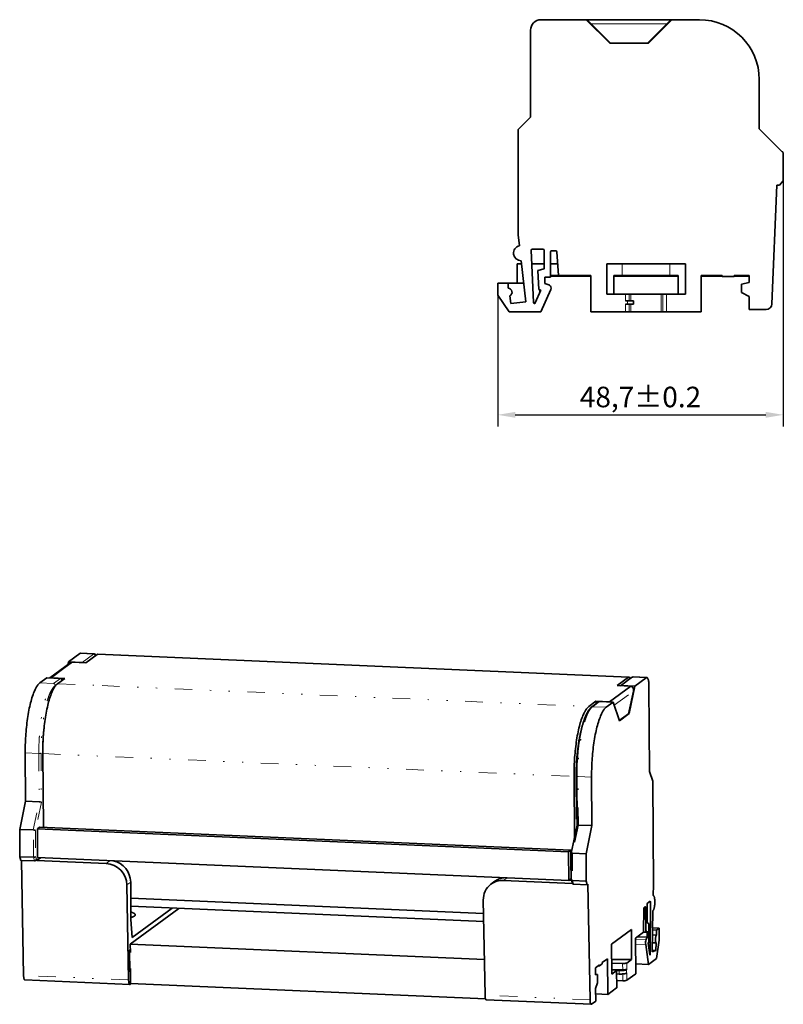
# Model space of a CAD drawing. Units: millimetres. Extents: x 561 to 913, y 645 to 876.
# Drawn here: x 561 to 691, y 645 to 813 of the extents above; entities that cross this region are included whole.
import ezdxf

# ---------------------------------------------------------------- set-up
doc = ezdxf.new("R2010")
doc.units = ezdxf.units.MM
doc.linetypes.add('DASHEDBIDOT', pattern=[12.4, 3, -3, 0.2, -3, 0.2, -3])
doc.layers.add('02', color=3, linetype='Continuous', lineweight=25)
doc.layers.add('图层0000', color=7, linetype='Continuous', lineweight=25)
doc.layers.add('117', color=7, linetype='Continuous', true_color=0xffffff)
doc.styles.add('黄强', font='gbeitc.shx', dxfattribs={"bigfont": 'gbcbig.shx'})
doc.dimstyles.new('副本 黄强', dxfattribs={"dimtxt": 3.5, "dimasz": 3, "dimexe": 2, "dimexo": 0, "dimtad": 1, "dimtxsty": '黄强', "dimcen": 2.5, "dimadec": 0, "dimazin": 0, "dimtfac": 1, "dimtmove": 0, "dimatfit": 3, "dimfxl": 1, "dimarcsym": 0})

# ---------------------------------------------------------------- blocks, each defined once
blk = doc.blocks.new('*D14')
at = {"layer": '02', "color": 0, "lineweight": -2, "transparency": 16777216}
for p, q in [((691.38, 788.06), (691.38, 743.77)), ((642.68, 766.16), (642.68, 743.77)), ((645.68, 745.77), (688.38, 745.77))]:
    blk.add_line(p, q, dxfattribs=at)
at = {"layer": '02', "color": 0, "transparency": 16777216}
for points in [[(645.68, 746.27), (645.68, 745.27), (642.68, 745.77)], [(688.38, 745.27), (688.38, 746.27), (691.38, 745.77)]]:
    blk.add_solid(points, dxfattribs=at)
at = {"layer": 'Defpoints', "color": 0, "transparency": 16777216}
for p in [(691.38, 788.06), (642.68, 766.16), (691.38, 745.77)]:
    blk.add_point(p, dxfattribs=at)
at = {"layer": '02', "color": 0, "transparency": 16777216, "insert": (667.03, 748.36), "char_height": 3.5, "attachment_point": 5, "style": '黄强'}
blk.add_mtext('48,7%%P0.2', dxfattribs=at)

msp = doc.modelspace()

# ---------------------------------------------------------------- linework, layer by layer
at = {"layer": '117', "color": 7, "linetype": 'Continuous', "lineweight": 35}
for p, q in [((650.076, 813.132), (657.776, 813.132)), ((657.776, 813.132), (657.926, 813.132)), ((657.776, 813.132), (661.776, 809.132)), ((658.626, 812.432), (657.926, 813.132)), ((657.926, 813.132), (663.713, 813.132)), ((661.926, 809.132), (658.626, 812.432)), ((663.713, 813.132), (672.226, 813.132)), ((668.226, 809.132), (671.526, 812.432)), ((668.376, 809.132), (672.376, 813.132)), ((672.226, 813.132), (671.526, 812.432)), ((672.226, 813.132), (672.376, 813.132)), ((672.376, 813.132), (677.076, 813.132)), ((648.276, 796.532), (648.276, 811.332)), ((659.426, 811.632), (659.276, 811.632)), ((670.876, 811.632), (670.726, 811.632)), ((661.776, 809.132), (668.376, 809.132)), ((687.276, 802.932), (687.276, 794.532)), ((646.176, 794.432), (648.276, 796.532)), ((646.176, 776.432), (646.176, 794.432)), ((687.276, 794.532), (691.376, 790.432)), ((691.176, 790.632), (691.276, 790.632)), ((691.276, 790.632), (691.276, 790.532)), ((691.376, 790.432), (691.376, 785.682)), ((691.376, 785.682), (690.747, 784.932)), ((690.285, 784.932), (689.436, 764.69)), ((690.747, 784.932), (690.285, 784.932)), ((646.388, 774.6), (646.176, 776.432)), ((648.386, 773.823), (648.791, 764.899)), ((650.376, 774.032), (648.586, 774.032)), ((650.576, 770.641), (650.576, 773.832)), ((651.676, 773.532), (651.676, 769.232)), ((652.59, 773.732), (651.876, 773.732)), ((653.07, 769.532), (652.789, 773.546)), ((645.976, 771.532), (646.743, 771.532)), ((645.976, 771.532), (645.976, 768.232)), ((647.496, 765.025), (646.685, 772.032)), ((648.49, 771.532), (650.576, 771.532)), ((650.576, 770.641), (649.545, 770.349)), ((651.676, 771.532), (652.93, 771.532)), ((674.676, 771.532), (661.276, 771.532)), ((661.276, 771.532), (661.276, 766.332)), ((674.676, 766.332), (674.676, 771.532)), ((649.69, 767.142), (649.545, 770.349)), ((651.676, 769.232), (650.696, 769.232)), ((650.696, 769.232), (650.744, 768.179)), ((651.676, 769.532), (653.07, 769.532)), ((658.576, 769.432), (651.677, 769.432)), ((658.576, 769.532), (653.07, 769.532)), ((658.576, 763.332), (658.576, 769.532)), ((662.491, 769.532), (663.898, 769.532)), ((662.491, 766.332), (662.491, 769.532)), ((673.462, 769.432), (662.491, 769.432)), ((663.898, 769.532), (672.055, 769.532)), ((672.055, 769.532), (673.462, 769.532)), ((673.462, 769.532), (673.462, 766.332)), ((680.976, 769.532), (677.376, 769.532)), ((677.376, 769.532), (677.376, 763.332)), ((680.976, 769.432), (677.376, 769.432)), ((680.976, 769.332), (680.976, 769.532)), ((682.976, 769.332), (680.976, 769.332)), ((685.576, 769.532), (682.976, 769.532)), ((682.976, 769.532), (682.976, 769.332)), ((685.576, 769.432), (682.976, 769.432)), ((685.576, 768.309), (685.576, 769.532)), ((642.676, 766.156), (642.676, 768.232)), ((642.676, 768.232), (644.476, 768.232)), ((644.476, 768.232), (647.125, 768.232)), ((644.476, 768.232), (644.476, 767.38)), ((649.69, 767.142), (650.032, 767.008)), ((651.723, 767.124), (650.05, 763.332)), ((650.744, 768.179), (651.393, 767.925)), ((684.226, 768.071), (685.576, 768.309)), ((684.226, 766.636), (684.226, 768.071)), ((644.625, 763.332), (642.676, 766.156)), ((644.744, 766.058), (644.947, 764.775)), ((649.078, 764.845), (650.032, 767.008)), ((649.876, 766.655), (649.876, 767.069)), ((664.495, 766.332), (661.276, 766.332)), ((664.495, 766.332), (665.095, 766.332)), ((665.397, 766.332), (665.095, 766.332)), ((670.556, 766.332), (665.397, 766.332)), ((670.858, 766.332), (670.556, 766.332)), ((670.858, 766.332), (671.458, 766.332)), ((674.676, 766.332), (671.458, 766.332)), ((685.576, 765.939), (684.226, 766.636)), ((685.576, 763.732), (685.576, 765.939)), ((644.947, 764.775), (647.496, 765.025)), ((664.495, 765.232), (664.826, 765.232)), ((664.826, 764.632), (664.495, 764.632)), ((664.826, 765.232), (665.826, 765.232)), ((665.826, 764.632), (664.826, 764.632)), ((665.826, 765.232), (665.826, 764.632)), ((688.437, 763.732), (685.576, 763.732)), ((650.05, 763.332), (644.625, 763.332)), ((664.495, 763.332), (658.576, 763.332)), ((665.095, 763.332), (664.495, 763.332)), ((665.095, 763.332), (665.397, 763.332)), ((665.397, 763.332), (670.556, 763.332)), ((670.556, 763.332), (670.858, 763.332)), ((671.458, 763.332), (670.858, 763.332)), ((677.376, 763.332), (671.458, 763.332))]:
    msp.add_line(p, q, dxfattribs=at)
at = {"layer": '117', "color": 7, "linetype": 'Continuous', "lineweight": 18}
for p, q in [((671.526, 812.432), (658.626, 812.432)), ((663.898, 771.532), (663.898, 769.532)), ((672.055, 769.532), (672.055, 771.532)), ((664.495, 765.232), (664.495, 766.332)), ((665.095, 766.332), (665.095, 765.232)), ((665.397, 766.332), (665.397, 765.232)), ((670.556, 763.332), (670.556, 766.332)), ((670.858, 763.332), (670.858, 766.332)), ((671.458, 766.332), (671.458, 763.332)), ((664.495, 763.332), (664.495, 764.632)), ((664.826, 764.632), (664.826, 765.232)), ((665.095, 764.632), (665.095, 763.332)), ((665.397, 764.632), (665.397, 763.332))]:
    msp.add_line(p, q, dxfattribs=at)
at = {"layer": '117', "color": 7, "linetype": 'Continuous', "lineweight": 35}
for centre, radius, start, end in [((650.076, 811.332), 1.8, 90, 180), ((677.076, 802.932), 10.2, 0, 90), ((646.676, 773.332), 1.3, 102.7992, 270.4008), ((648.586, 773.832), 0.2, 90, 182.6), ((650.376, 773.832), 0.2, 0, 90), ((651.876, 773.532), 0.2, 90, 180), ((652.59, 773.532), 0.2, 3.99902, 90), ((644.426, 766.682), 0.7, 296.97278, 85.90396), ((651.174, 767.366), 0.6, 336.2, 68.6), ((648.941, 764.906), 0.15, 182.6, 336.2), ((688.437, 764.732), 1, 270, 357.6)]:
    msp.add_arc(centre, radius, start, end, dxfattribs=at)
at = {"layer": '图层0000', "color": 7, "linetype": 'Continuous', "lineweight": 35}
for p, q in [((569.497, 703.661), (571.439, 705.099)), ((573.852, 705.031), (571.529, 705.131)), ((665.058, 701.077), (574.488, 704.968)), ((566.309, 700.914), (569.737, 703.452)), ((569.4, 703.202), (569.497, 703.661)), ((571.819, 703.562), (569.497, 703.661)), ((572.458, 703.505), (570.184, 703.602)), ((574.389, 704.933), (572.458, 703.505)), ((564.627, 700.058), (565.813, 700.936)), ((565.813, 700.936), (568.135, 700.836)), ((566.576, 700.932), (568.85, 700.835)), ((568.85, 700.835), (567.627, 699.929)), ((568.422, 700.518), (568.382, 700.64)), ((663.028, 699.613), (664.958, 701.042)), ((665.509, 700.997), (663.606, 699.589)), ((665.776, 701.081), (668.098, 700.982)), ((668.008, 700.95), (666.065, 699.513)), ((661.745, 696.844), (665.353, 699.513)), ((665.353, 699.513), (663.028, 699.613)), ((666.065, 699.513), (663.743, 699.612)), ((665.807, 698.669), (664.998, 694.814)), ((666.065, 699.513), (665.084, 694.84)), ((668.578, 684.993), (668.475, 699.519)), ((658.196, 696.038), (659.42, 696.944)), ((659.877, 696.828), (658.697, 695.956)), ((659.42, 696.944), (661.745, 696.844)), ((659.539, 696.579), (659.42, 696.944)), ((660.059, 696.886), (662.381, 696.787)), ((662.381, 696.787), (661.196, 695.909)), ((663.419, 693.607), (662.381, 696.787)), ((664.998, 694.814), (663.408, 693.637)), ((665.084, 694.84), (663.419, 693.607)), ((665.084, 694.84), (665.004, 694.843)), ((562.184, 679.897), (562.125, 688.142)), ((565.125, 688.013), (565.214, 675.446)), ((669.123, 683.324), (668.578, 684.993)), ((655.768, 673.725), (655.694, 684.122)), ((656.072, 684.402), (656.126, 676.844)), ((656.147, 684.147), (656.206, 675.811)), ((658.693, 683.993), (658.752, 675.748)), ((669.249, 665.656), (669.123, 683.324)), ((561.178, 675.107), (562.184, 679.897)), ((564.506, 679.797), (562.184, 679.897)), ((656.197, 677.189), (656.124, 677.192)), ((656.126, 676.844), (656.199, 676.898)), ((561.211, 670.445), (561.178, 675.107)), ((561.178, 675.107), (563.5, 675.008)), ((564.58, 675.474), (564.202, 675.194)), ((564.202, 675.194), (654.771, 671.302)), ((564.202, 675.194), (564.237, 670.286)), ((564.58, 675.474), (655.149, 671.582)), ((656.207, 675.814), (655.201, 671.024)), ((658.752, 675.748), (656.43, 675.848)), ((658.752, 675.748), (657.747, 670.958)), ((654.771, 671.302), (655.149, 671.582)), ((655.149, 671.582), (655.174, 668.147)), ((561.375, 669.826), (561.211, 670.445)), ((561.211, 670.445), (563.534, 670.345)), ((561.375, 669.826), (563.698, 669.727)), ((561.848, 650.203), (561.494, 669.821)), ((563.881, 669.785), (563.99, 669.866)), ((564.099, 670.093), (564.105, 669.801)), ((564.105, 669.801), (564.732, 670.265)), ((564.105, 669.801), (575.91, 669.293)), ((564.237, 670.286), (654.806, 666.395)), ((654.806, 666.395), (654.771, 671.302)), ((655.233, 666.53), (655.201, 671.021)), ((655.424, 671.058), (657.747, 670.958)), ((657.747, 670.958), (657.78, 666.296)), ((655.17, 668.641), (655.218, 668.639)), ((655.174, 668.147), (655.221, 668.182)), ((643.643, 666.383), (655.429, 665.877)), ((655.231, 666.71), (654.806, 666.395)), ((655.259, 666.419), (654.862, 666.436)), ((655.236, 666.508), (655.374, 665.988)), ((655.458, 666.396), (657.78, 666.296)), ((579.456, 665.638), (579.749, 649.434)), ((580.147, 659.736), (580.102, 666.116)), ((641.535, 665.749), (642.21, 666.249)), ((655.622, 665.777), (657.944, 665.677)), ((657.78, 666.296), (657.944, 665.677)), ((657.944, 665.677), (658.061, 665.764)), ((658.061, 665.764), (658.417, 646.054)), ((669.209, 663.818), (669.249, 665.656)), ((640.264, 660.772), (580.121, 663.356)), ((640.516, 646.823), (640.223, 663.028)), ((588.315, 661.636), (580.038, 655.511)), ((580.131, 661.987), (640.288, 659.403)), ((580.384, 656.655), (587.181, 661.684)), ((667.558, 657.596), (667.601, 661.588)), ((667.65, 661.808), (667.83, 661.942)), ((667.882, 661.783), (667.912, 657.562)), ((668.18, 659.15), (668.157, 662.282)), ((668.206, 662.516), (668.658, 662.85)), ((668.71, 662.682), (668.67, 653.848)), ((580.384, 656.655), (580.147, 659.736)), ((668.996, 654.213), (669.152, 661.242)), ((662.093, 655.525), (665.474, 658.027)), ((665.474, 658.027), (665.51, 652.923)), ((668.442, 659.056), (668.18, 659.15)), ((668.428, 655.881), (668.442, 659.056)), ((670.19, 658.261), (669.087, 658.308)), ((670.19, 658.261), (669.736, 657.925)), ((670.204, 656.223), (670.19, 658.261)), ((666.169, 656.568), (667.558, 657.596)), ((666.212, 650.483), (666.169, 656.568)), ((668.154, 656.702), (666.449, 656.775)), ((667.912, 657.562), (667.534, 657.578)), ((667.912, 657.562), (668.159, 657.745)), ((668.154, 656.702), (667.993, 656.332)), ((668.159, 657.745), (668.154, 656.702)), ((669.742, 657.089), (669.06, 657.118)), ((669.736, 657.925), (669.079, 657.953)), ((669.736, 657.925), (669.742, 657.089)), ((579.905, 654.525), (580.044, 654.627)), ((580.038, 655.511), (640.406, 652.917)), ((580.048, 654.137), (580.038, 655.511)), ((662.129, 650.421), (662.093, 655.525)), ((667.915, 655.484), (668.364, 652.074)), ((668.342, 655.686), (668.428, 655.881)), ((668.598, 653.741), (668.342, 655.686)), ((669.031, 655.769), (669.683, 655.741)), ((669.683, 655.741), (669.641, 654.443)), ((669.733, 653.087), (670.204, 656.223)), ((579.932, 650.795), (579.905, 654.525)), ((580.001, 654.503), (579.906, 654.433)), ((579.906, 654.38), (580.046, 654.374)), ((580.048, 654.137), (579.908, 654.143)), ((580.045, 654.544), (580.001, 654.503)), ((580.001, 654.376), (580.001, 654.503)), ((660.517, 652.386), (661.425, 653.058)), ((661.425, 653.058), (661.469, 646.973)), ((668.364, 652.074), (669.733, 653.087)), ((669.641, 654.443), (668.996, 654.213)), ((669.641, 654.443), (669.002, 654.471)), ((579.928, 651.394), (580.067, 651.388)), ((580.067, 651.388), (580.085, 648.836)), ((659.357, 651.527), (660.013, 652.013)), ((659.365, 650.327), (659.357, 651.527)), ((660.014, 651.816), (659.762, 651.827)), ((660.013, 652.013), (660.014, 651.816)), ((660.014, 651.816), (660.519, 652.19)), ((660.519, 652.19), (660.517, 652.386)), ((662.111, 652.911), (665.51, 652.923)), ((663.985, 652.234), (662.116, 652.303)), ((665.51, 652.923), (664.698, 652.322)), ((666.2, 652.167), (668.364, 652.074)), ((580.071, 650.897), (579.932, 650.795)), ((659.365, 650.36), (659.707, 650.345)), ((659.707, 650.345), (659.365, 650.327)), ((659.717, 648.937), (659.707, 650.345)), ((663.992, 651.155), (662.123, 651.223)), ((662.124, 651.179), (662.53, 651.158)), ((662.941, 651.022), (662.129, 650.421)), ((663.402, 651.036), (662.96, 651.055)), ((662.961, 651.052), (662.982, 648.107)), ((663.406, 650.447), (662.965, 650.466)), ((664.706, 651.243), (664.622, 651.181)), ((664.626, 650.592), (664.71, 650.654)), ((664.719, 649.378), (666.212, 650.483)), ((579.958, 648.662), (562.057, 649.432)), ((580.008, 648.68), (580.212, 648.831)), ((580.085, 648.836), (640.59, 646.237)), ((659.382, 648.001), (659.717, 648.937)), ((659.397, 645.834), (659.382, 648.001)), ((661.469, 646.973), (662.962, 648.078)), ((662.973, 649.327), (664.006, 649.29)), ((661.469, 646.973), (659.388, 647.062)), ((640.724, 646.052), (658.625, 645.283)), ((658.675, 645.3), (659.397, 645.834))]:
    msp.add_line(p, q, dxfattribs=at)
at = {"layer": '图层0000', "color": 251, "linetype": 'DASHEDBIDOT', "lineweight": 18, "true_color": 0x606060}
for p, q in [((573.762, 704.999), (571.439, 705.099)), ((571.819, 703.562), (573.762, 704.999)), ((570.184, 703.602), (568.724, 702.522)), ((571.813, 703.532), (571.819, 703.562)), ((572.455, 703.509), (572.449, 703.505)), ((664.958, 701.042), (574.389, 704.933)), ((568.724, 702.522), (566.576, 700.932)), ((566.949, 699.958), (564.627, 700.058)), ((568.135, 700.836), (566.949, 699.958)), ((567.623, 699.934), (567.242, 699.651)), ((568.398, 700.5), (568.396, 700.506)), ((665.686, 701.05), (663.743, 699.612)), ((668.008, 700.95), (665.686, 701.05)), ((567.627, 699.929), (575.215, 699.603)), ((575.215, 699.603), (658.196, 696.038)), ((662.553, 696.261), (665.807, 698.669)), ((663.743, 699.612), (663.737, 699.583)), ((658.873, 696.009), (660.059, 696.886)), ((661.196, 695.909), (658.873, 696.009)), ((565.116, 688.31), (565.124, 688.31)), ((564.447, 688.042), (562.125, 688.142)), ((564.447, 688.042), (564.506, 679.797)), ((564.813, 688.086), (564.873, 679.719)), ((565.125, 688.013), (655.694, 684.122)), ((656.072, 684.402), (656.146, 684.399)), ((656.43, 675.848), (656.371, 684.093)), ((658.693, 683.993), (656.371, 684.093)), ((563.5, 675.008), (564.506, 679.797)), ((565.166, 681.341), (565.172, 681.341)), ((564.873, 679.719), (563.867, 674.929)), ((656.122, 677.433), (656.195, 677.43)), ((563.534, 670.345), (563.5, 675.008)), ((563.867, 674.929), (563.899, 670.496)), ((656.43, 675.848), (655.424, 671.058)), ((563.698, 669.727), (563.534, 670.345)), ((563.899, 670.496), (564.021, 670.035)), ((564.021, 670.035), (564.099, 670.093)), ((575.91, 669.293), (576.537, 669.757)), ((655.424, 671.058), (655.458, 666.396)), ((644.27, 666.847), (643.643, 666.383)), ((655.458, 666.396), (655.622, 665.777)), ((580.102, 666.116), (579.456, 665.638)), ((667.882, 661.783), (667.638, 661.793)), ((668.71, 662.682), (668.446, 662.694)), ((667.993, 656.332), (666.17, 656.41)), ((667.915, 655.484), (666.176, 655.559)), ((668.584, 653.851), (668.67, 653.848)), ((663.992, 651.155), (663.985, 652.234)), ((664.698, 652.322), (664.706, 651.243)), ((579.749, 649.434), (561.848, 650.203)), ((662.962, 648.078), (662.941, 651.022)), ((663.406, 650.447), (663.402, 651.036)), ((664.006, 649.29), (663.997, 650.456)), ((664.622, 651.181), (664.626, 650.592)), ((664.71, 650.654), (664.719, 649.378)), ((658.417, 646.054), (640.516, 646.823))]:
    msp.add_line(p, q, dxfattribs=at)
at = {"layer": '图层0000', "color": 7, "linetype": 'Continuous', "lineweight": 35}
for centre, radius, start, end in [((571.528, 704.989), 0.141, 89.65772, 129.05494), ((573.816, 704.577), 0.456, 29.66697, 85.51167), ((574.487, 704.811), 0.157, 89.65772, 129.05494), ((570.175, 702.892), 0.71, 89.23783, 127.98042), ((571.802, 703.22), 0.342, 63.53816, 87.21103), ((566.54, 700.225), 0.709, 87.06089, 104.1648), ((568.119, 700.563), 0.273, 16.47018, 86.70945), ((568.061, 700.538), 0.336, 354.56245, 17.82064), ((665.057, 700.92), 0.157, 89.65772, 129.05494), ((664.96, 700.762), 0.33, 11.78537, 72.72503), ((665.762, 700.665), 0.416, 88.07171, 127.2956), ((668.097, 700.84), 0.141, 89.65772, 129.05494), ((663.728, 699.335), 0.278, 86.9978, 114.23968), ((660.05, 696.599), 0.287, 88.12017, 127.10037), ((661.642, 695.87), 0.977, 73.32045, 83.94648), ((599.395, 688.552), 34.28, 173.3409, 180.4041), ((564.52, 678.967), 0.831, 64.88225, 90.98191), ((563.515, 674.177), 0.831, 64.88225, 90.98191), ((656.362, 675.547), 0.309, 77.34015, 120.27309), ((563.584, 670.742), 0.4, 262.81396, 322.03521), ((563.707, 670.015), 0.289, 268.22123, 307.18456), ((563.666, 670.07), 0.357, 307.10032, 354.29985), ((563.826, 670.085), 0.274, 306.90553, 1.62868), ((576.361, 666.073), 3.741, 0.65383, 77.95928), ((655.357, 670.757), 0.309, 77.34015, 120.27309), ((655.213, 671.021), 0.0121, 168.23455, 180.60784), ((575.701, 665.543), 3.756, 1.45912, 86.81802), ((643.483, 663.091), 3.296, 87.22247, 126.24295), ((644.16, 663.608), 3.283, 96.66846, 126.42431), ((655.318, 666.53), 0.0852, 180.34243, 194.77187), ((655.431, 666.619), 0.225, 209.49657, 276.68069), ((643.509, 663.121), 3.287, 126.9054, 181.62868), ((655.638, 666.048), 0.271, 192.84663, 266.52874), ((667.971, 661.621), 0.371, 149.76386, 185.09119), ((667.84, 661.929), 0.0157, 89.65772, 129.05494), ((667.695, 661.821), 0.191, 348.42126, 40.48496), ((668.546, 662.323), 0.391, 150.36331, 185.91988), ((668.668, 662.838), 0.0157, 89.65078, 129.06196), ((668.513, 662.725), 0.202, 347.82364, 39.64033), ((669.801, 655.739), 1.903, 161.84, 187.68964), ((668.671, 653.734), 0.0727, 174.1867, 232.18571), ((668.462, 653.81), 0.211, 320.76288, 10.21885), ((664.148, 653.85), 1.623, 264.22564, 289.80764), ((662.922, 651.056), 0.0391, 299.74813, 353.07141), ((664.156, 652.77), 1.623, 264.22564, 289.80764), ((579.958, 648.741), 0.0785, 269.65731, 309.05534), ((662.943, 648.112), 0.0391, 299.74813, 353.07141), ((664.169, 650.905), 1.623, 264.22564, 289.80764), ((658.626, 645.361), 0.0785, 269.65731, 309.05534)]:
    msp.add_arc(centre, radius, start, end, dxfattribs=at)
at = {"layer": '图层0000', "color": 251, "linetype": 'DASHEDBIDOT', "lineweight": 18, "true_color": 0x606060}
for centre, radius, start, end in [((573.851, 704.89), 0.141, 89.65772, 129.05494), ((573.744, 704.69), 0.31, 0.52337, 86.69638), ((566.931, 699.649), 0.31, 0.52337, 86.69638), ((665.673, 700.774), 0.276, 87.30567, 126.3319), ((665.775, 700.94), 0.141, 89.65772, 129.05494), ((658.86, 695.733), 0.276, 87.30567, 126.33189), ((564.535, 688.866), 0.829, 263.9343, 289.63429), ((656.327, 684.402), 0.312, 234.8155, 278.17546)]:
    msp.add_arc(centre, radius, start, end, dxfattribs=at)
at = {"layer": '图层0000', "color": 7, "linetype": 'Continuous', "lineweight": 35}
for points, weights in [([(562.125, 688.142), (562.053, 698.154), (564.627, 700.058)], [1, 0.707106781187, 1]), ([(668.475, 699.519), (668.464, 700.966), (668.098, 700.982)], [1, 0.746750807359, 0.931443837028]), ([(567.627, 699.929), (565.053, 698.025), (565.125, 688.013)], [1, 0.707106781187, 1]), ([(665.807, 698.669), (665.966, 699.427), (665.353, 699.511)], [1, 0.733463086245, 1]), ([(655.694, 684.122), (655.622, 694.134), (658.196, 696.038)], [1, 0.707106781187, 1]), ([(661.196, 695.909), (658.622, 694.005), (658.693, 683.993)], [1, 0.707106781187, 1]), ([(656.844, 691.662), (656.043, 688.492), (656.072, 684.402)], [0.856048079888, 0.834439552968, 1]), ([(580.138, 661.002), (580.895, 660.8), (580.897, 660.548)], [0.902020485397, 0.874476997659, 0.931641098853]), ([(562.057, 649.432), (561.862, 649.44), (561.848, 650.203)], [0.933625744295, 0.760280095246, 1]), ([(662.961, 651.052), (662.96, 651.137), (662.53, 651.158)], [0.918239167121, 0.767855562929, 1]), ([(663.402, 651.036), (664.37, 650.994), (664.622, 651.181)], [1, 0.707106781187, 1]), ([(664.626, 650.592), (664.374, 650.405), (663.406, 650.447)], [1, 0.707106781187, 1]), ([(579.749, 649.434), (579.763, 648.671), (579.958, 648.662)], [1, 0.760280095246, 0.933625744295]), ([(640.724, 646.052), (640.529, 646.06), (640.516, 646.823)], [0.933625744293, 0.760280095247, 1]), ([(658.417, 646.054), (658.43, 645.291), (658.625, 645.283)], [1, 0.760280095247, 0.933625744293])]:
    msp.add_rational_spline(points, weights, degree=2, dxfattribs=at)
at = {"layer": '图层0000', "color": 251, "linetype": 'DASHEDBIDOT', "lineweight": 18, "true_color": 0x606060}
for points in [[(564.447, 688.042), (564.376, 698.054), (566.949, 699.958)], [(567.242, 699.651), (564.744, 697.803), (564.813, 688.086)], [(658.873, 696.009), (656.3, 694.105), (656.371, 684.093)]]:
    msp.add_rational_spline(points, [1, 0.707106781187, 1], degree=2, dxfattribs=at)
at = {"layer": '图层0000', "color": 7, "linetype": 'Continuous', "lineweight": 35}
msp.add_open_spline([(658.697, 695.956), (658.425, 695.752), (657.822, 694.873), (657.18, 693.151), (656.749, 691.257), (656.474, 689.57), (656.296, 687.935), (656.137, 685.669), (656.147, 684.147)], degree=2, knots=[0, 0, 0, 0.1139312, 0.291079, 0.4724783, 0.5896928, 0.7110562, 0.8051971, 1, 1, 1], dxfattribs=at)
for points, weights, knots in [([(669.152, 661.242), (669.446, 661.452), (669.472, 662.614), (669.497, 663.777), (669.209, 663.818)], [1, 0.744306909473, 1, 0.744306909473, 1], [0, 0, 0, 0.5, 0.5, 1, 1, 1]), ([(580.897, 660.548), (580.898, 660.444), (580.761, 660.343), (580.572, 660.203), (580.145, 660.083)], [0.931641098853, 0.957292287205, 1, 0.941867485905, 0.915337085066], [0.40015548, 0.40015548, 0.40015548, 0.5, 0.5, 0.6359055, 0.6359055, 0.6359055]), ([(669.742, 657.089), (669.608, 656.952), (669.585, 656.421), (669.562, 655.889), (669.683, 655.741)], [1, 0.796183740859, 1, 0.796183740859, 1], [0, 0, 0, 0.5, 0.5, 1, 1, 1])]:
    msp.add_rational_spline(points, weights, degree=2, knots=knots, dxfattribs=at)

# ---------------------------------------------------------------- dimensions: what is measured, and where the dimension line sits
at = {"layer": '02'}
dim = msp.add_linear_dim(base=(691.376, 745.77), p1=(642.676, 766.156), p2=(691.376, 788.057), dimstyle='副本 黄强', override={"dimpost": '%%P0.2'}, dxfattribs=at)
dim.commit()
dim.dimension.update_dxf_attribs({"geometry": '*D14', "text_midpoint": (667.026, 748.364)})

doc.saveas('drawing.dxf')
